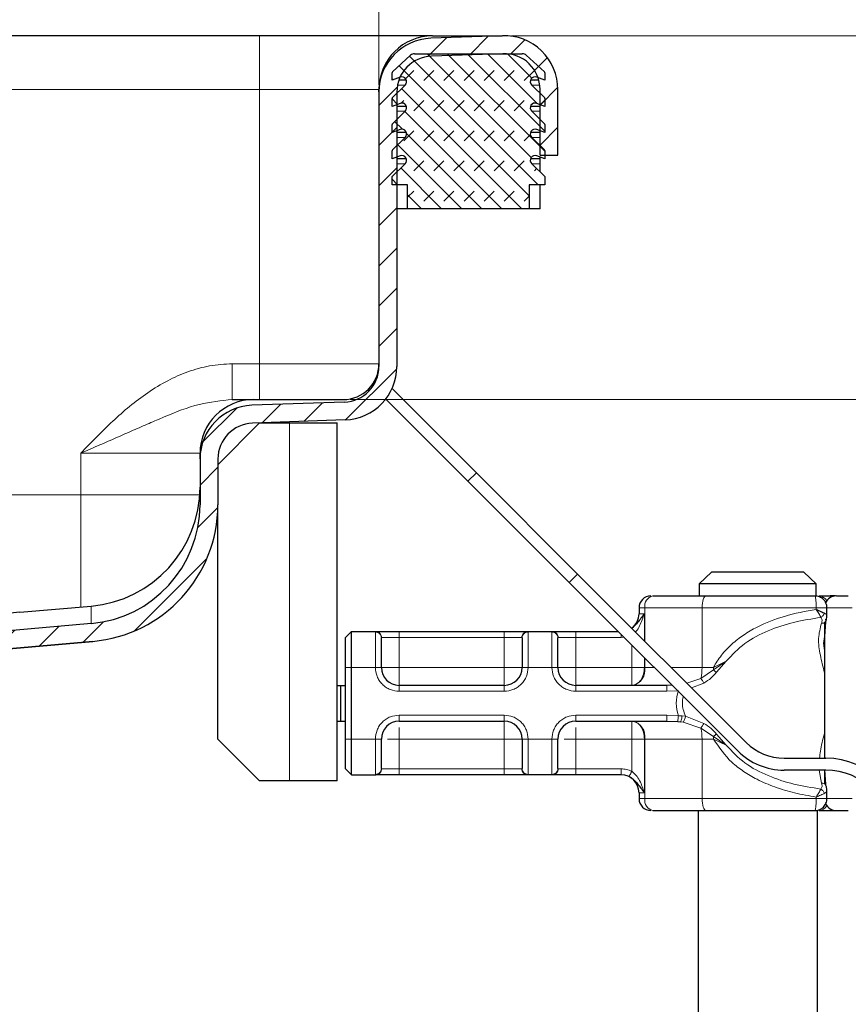
# Model space of a CAD drawing. Units: millimetres. Extents: x 0 to 420, y 0 to 297.
# Drawn here: x 361 to 372, y 232 to 246 of the extents above; entities that cross this region are included whole.
import ezdxf

# ---------------------------------------------------------------- set-up
doc = ezdxf.new("R2010")
doc.units = ezdxf.units.MM
doc.styles.add('SLDTEXTSTYLE0', font='TXT', dxfattribs={"width": 0.605})
doc.dimstyles.new('SLDDIMSTYLE0', dxfattribs={"dimtxt": 2.568319, "dimasz": 2.5, "dimexe": 0, "dimexo": 0.0625, "dimgap": 0.64208, "dimtad": 1, "dimlfac": 6, "dimrnd": 1e-09, "dimzin": 12, "dimdsep": 46, "dimtxsty": 'SLDTEXTSTYLE0', "dimsah": 1, "dimcen": 0.09, "dimadec": 0, "dimazin": 3, "dimtfac": 1, "dimtdec": 3, "dimtofl": 0, "dimtmove": 0, "dimatfit": 3, "dimfxl": 1, "dimfrac": 2, "dimtolj": 1, "dimtzin": 12, "dimarcsym": 0})
doc.dimstyles.new('SLDDIMSTYLE1', dxfattribs={"dimtxt": 2.568319, "dimasz": 2.5, "dimexe": 0, "dimexo": 0.0625, "dimgap": 0.64208, "dimtad": 1, "dimlfac": 6, "dimrnd": 1e-09, "dimzin": 12, "dimdsep": 46, "dimtxsty": 'SLDTEXTSTYLE0', "dimsah": 1, "dimcen": 0.09, "dimadec": 0, "dimazin": 3, "dimtfac": 1, "dimtdec": 3, "dimtmove": 0, "dimatfit": 0, "dimfxl": 1, "dimfrac": 2, "dimtolj": 1, "dimtzin": 12, "dimarcsym": 0})

# ---------------------------------------------------------------- blocks, each defined once
blk = doc.blocks.new('_D_10')
at = {"color": 7, "linetype": 'Continuous', "lineweight": 0}
for p, q in [((270.669, 244.723), (270.669, 254.413)), ((365.669, 244.723), (365.669, 254.413)), ((270.669, 253.413), (365.669, 253.413))]:
    blk.add_line(p, q, dxfattribs=at)
at = {"color": 7, "linetype": 'Continuous', "lineweight": 18}
for points in [[(270.669, 253.413), (273.169, 253.038), (273.169, 253.788)], [(365.669, 253.413), (363.169, 253.788), (363.169, 253.038)]]:
    blk.add_solid(points, dxfattribs=at)
at = {"color": 7, "linetype": 'Continuous', "lineweight": 18, "insert": (315.229, 256.823), "char_height": 2.6458, "attachment_point": 1, "style": 'SLDTEXTSTYLE0'}
blk.add_mtext('570', dxfattribs=at)
blk = doc.blocks.new('_D_11')
at = {"color": 7, "linetype": 'Continuous', "lineweight": 0}
for p, q in [((377.106, 245.408), (377.106, 255.584)), ((367.519, 245.408), (378.106, 245.408)), ((377.106, 245.408), (377.106, 240.324)), ((365.269, 240.324), (378.106, 240.324)), ((377.106, 240.324), (377.106, 235.324))]:
    blk.add_line(p, q, dxfattribs=at)
at = {"color": 7, "linetype": 'Continuous', "lineweight": 18}
for points in [[(377.106, 245.408), (377.481, 247.908), (376.731, 247.908)], [(377.106, 240.324), (376.731, 237.824), (377.481, 237.824)]]:
    blk.add_solid(points, dxfattribs=at)
at = {"color": 7, "linetype": 'Continuous', "lineweight": 18, "insert": (373.695, 248.725), "char_height": 2.6458, "attachment_point": 1, "rotation": 90, "style": 'SLDTEXTSTYLE0'}
blk.add_mtext('30.5', dxfattribs=at)

msp = doc.modelspace()

# ---------------------------------------------------------------- hatches: boundary and pattern name
at = {"linetype": 'Continuous', "lineweight": 18}
h = msp.add_hatch(dxfattribs=at)
h.set_pattern_fill('ANSI31', scale=0.125, style=0)
edge = h.paths.add_edge_path(flags=0)
edge.add_line((365.9191, 240.7888), (365.9191, 244.6234))
edge.add_arc((366.4191, 244.6234), 0.5, 92, 180, ccw=False)
edge.add_line((366.4016, 245.1231), (367.4016, 245.158))
edge.add_arc((367.4191, 244.6583), 0.5, 0, 92, ccw=False)
edge.add_line((367.9191, 244.6583), (367.9191, 243.7411))
edge.add_line((367.9191, 243.7411), (368.1691, 243.7411))
edge.add_line((368.1691, 243.7411), (368.1691, 244.6583))
edge.add_arc((367.4191, 244.6583), 0.75, 0, 92)
edge.add_line((367.3929, 245.4079), (366.3929, 245.3729))
edge.add_arc((366.4191, 244.6234), 0.75, 92, 180)
edge.add_line((365.6691, 244.6234), (365.6691, 240.7888))
edge.add_arc((365.1691, 240.7888), 0.5, 272, 360, ccw=False)
edge.add_line((365.1865, 240.2891), (363.8929, 240.244))
edge.add_arc((363.9191, 239.4944), 0.75, 92, 180)
edge.add_line((363.1691, 239.4944), (363.1691, 238.855))
edge.add_ellipse((361.5024, 238.855), major_axis=(0, 1.6667), ratio=0.999987, start_angle=184.99987, end_angle=270, ccw=False)
edge.add_line((361.6477, 237.1947), (331.6691, 234.5719))
edge.add_line((331.6691, 234.5719), (331.6691, 233.0183))
edge.add_line((331.6691, 233.0183), (329.7524, 233.0183))
edge.add_line((329.7524, 233.0183), (329.7524, 231.935))
edge.add_line((329.7524, 231.935), (330.0024, 231.935))
edge.add_line((330.0024, 231.935), (330.0024, 232.7683))
edge.add_line((330.0024, 232.7683), (331.9191, 232.7683))
edge.add_line((331.9191, 232.7683), (331.9191, 234.3428))
edge.add_line((331.9191, 234.3428), (361.6695, 236.9456))
edge.add_ellipse((361.5024, 238.855), major_axis=(0, 1.9167), ratio=0.999987, start_angle=184.99987, end_angle=270)
edge.add_line((363.4191, 238.855), (363.4191, 239.4944))
edge.add_arc((363.9191, 239.4944), 0.5, 92, 180, ccw=False)
edge.add_line((363.9016, 239.9941), (365.1953, 240.0393))
edge.add_arc((365.1691, 240.7888), 0.75, 272, 360)
h = msp.add_hatch(dxfattribs=at)
h.set_pattern_fill('DIN 128 Elastomer-Gummi', scale=0.03125, style=0, pattern_type=2)
h.set_pattern_definition([(45, (0.21047, 0.21047), (0.14031649, 0.42094951), [0.1984375, -0.396875]), (45, (0.4911, 0.21047), (0.14031649, 0.42094951), [0.1984375, -0.396875]), (134.99997, (0, 0), (-0.14031657, -0.14031643), [])])
edge = h.paths.add_edge_path(flags=0)
edge.add_arc((367.8494, 244.0344), 0.0667, 69.33122, 225.53363, ccw=False)
edge.add_line((367.8729, 244.0967), (367.9858, 244.0542))
edge.add_line((367.9858, 244.0542), (367.9858, 244.1668))
edge.add_arc((367.9691, 244.1668), 0.0167, 0, 45.53363)
edge.add_line((367.9808, 244.1787), (367.8027, 244.3535))
edge.add_arc((367.8494, 244.401), 0.0667, 69.33122, 225.53363, ccw=False)
edge.add_line((367.8729, 244.4634), (367.9858, 244.4208))
edge.add_line((367.9858, 244.4208), (367.9858, 244.5334))
edge.add_arc((367.9691, 244.5334), 0.0167, 0, 45.53363)
edge.add_line((367.9808, 244.5453), (367.8027, 244.7201))
edge.add_arc((367.8494, 244.7677), 0.0667, 69.33122, 225.53363, ccw=False)
edge.add_line((367.8729, 244.8301), (367.9858, 244.7875))
edge.add_line((367.9858, 244.7875), (367.9858, 244.8904))
edge.add_arc((367.9691, 244.8904), 0.0167, 0, 47.29835)
edge.add_line((367.9804, 244.9026), (367.7278, 245.1357))
edge.add_arc((367.6713, 245.0745), 0.0833, 47.29835, 90)
edge.add_line((367.6713, 245.1578), (366.1669, 245.1578))
edge.add_arc((366.1669, 245.0745), 0.0833, 90, 132.70165)
edge.add_line((366.1104, 245.1357), (365.8578, 244.9026))
edge.add_arc((365.8691, 244.8904), 0.0167, 132.70165, 180)
edge.add_line((365.8524, 244.8904), (365.8524, 244.7875))
edge.add_line((365.8524, 244.7875), (365.9653, 244.8301))
edge.add_arc((365.9888, 244.7677), 0.0667, -45.53363, 110.66878, ccw=False)
edge.add_line((366.0355, 244.7201), (365.8574, 244.5453))
edge.add_arc((365.8691, 244.5334), 0.0167, 134.46637, 180)
edge.add_line((365.8524, 244.5334), (365.8524, 244.4208))
edge.add_line((365.8524, 244.4208), (365.9653, 244.4634))
edge.add_arc((365.9888, 244.401), 0.0667, -45.53363, 110.66878, ccw=False)
edge.add_line((366.0355, 244.3535), (365.8574, 244.1787))
edge.add_arc((365.8691, 244.1668), 0.0167, 134.46637, 180)
edge.add_line((365.8524, 244.1668), (365.8524, 244.0542))
edge.add_line((365.8524, 244.0542), (365.9653, 244.0967))
edge.add_arc((365.9888, 244.0344), 0.0667, -45.53363, 110.66878, ccw=False)
edge.add_line((366.0355, 243.9868), (365.8574, 243.812))
edge.add_arc((365.8691, 243.8001), 0.0167, 134.46637, 180)
edge.add_line((365.8524, 243.8001), (365.8524, 243.6875))
edge.add_line((365.8524, 243.6875), (365.9653, 243.7301))
edge.add_arc((365.9888, 243.6677), 0.0667, -45.53363, 110.66878, ccw=False)
edge.add_line((366.0355, 243.6201), (365.8524, 243.4404))
edge.add_line((365.8524, 243.4404), (365.8524, 243.3245))
edge.add_line((365.8524, 243.3245), (366.0691, 243.3245))
edge.add_line((366.0691, 243.3245), (366.0691, 242.9911))
edge.add_line((366.0691, 242.9911), (367.7691, 242.9911))
edge.add_line((367.7691, 242.9911), (367.7691, 243.3245))
edge.add_line((367.7691, 243.3245), (367.9858, 243.3245))
edge.add_line((367.9858, 243.3245), (367.9858, 243.4404))
edge.add_line((367.9858, 243.4404), (367.8027, 243.6201))
edge.add_arc((367.8494, 243.6677), 0.0667, 69.33122, 225.53363, ccw=False)
edge.add_line((367.8729, 243.7301), (367.9858, 243.6875))
edge.add_line((367.9858, 243.6875), (367.9858, 243.8001))
edge.add_arc((367.9691, 243.8001), 0.0167, 0, 45.53363)
edge.add_line((367.9808, 243.812), (367.8027, 243.9868))

# ---------------------------------------------------------------- linework, layer by layer
at = {"color": 7, "linetype": 'Continuous', "lineweight": 25}
for p, q in [((364.0024, 245.4078), (272.3358, 245.4078)), ((367.3929, 245.4079), (366.3929, 245.3729)), ((366.4191, 245.4078), (367.3911, 245.4078)), ((365.8578, 244.9026), (366.1104, 245.1357)), ((366.1669, 245.1578), (367.6713, 245.1578)), ((367.4016, 245.158), (366.4016, 245.1231)), ((367.7278, 245.1357), (367.9804, 244.9026)), ((365.8524, 244.7875), (365.8524, 244.8904)), ((365.9653, 244.8301), (365.8524, 244.7875)), ((366.0525, 244.7875), (365.9468, 244.7875)), ((367.902, 244.7875), (367.7857, 244.7875)), ((367.9858, 244.7875), (367.8729, 244.8301)), ((367.9858, 244.8904), (367.9858, 244.7875)), ((365.6691, 244.6234), (365.6691, 244.6578)), ((365.8574, 244.5453), (366.0355, 244.7201)), ((367.8027, 244.7201), (367.9808, 244.5453)), ((367.9191, 243.7411), (367.9191, 244.6583)), ((368.1691, 243.7411), (368.1691, 244.6583)), ((365.6691, 244.6234), (365.6691, 240.7888)), ((365.8524, 244.4208), (365.8524, 244.5334)), ((365.9191, 244.6234), (365.9191, 240.7888)), ((367.9858, 244.5334), (367.9858, 244.4208)), ((365.9653, 244.4634), (365.8524, 244.4208)), ((366.0525, 244.4208), (365.9191, 244.4208)), ((367.9191, 244.4208), (367.7857, 244.4208)), ((367.9858, 244.4208), (367.8729, 244.4634)), ((365.8574, 244.1787), (366.0355, 244.3535)), ((367.8027, 244.3535), (367.9808, 244.1787)), ((365.8524, 244.0542), (365.8524, 244.1668)), ((365.9653, 244.0967), (365.8524, 244.0542)), ((367.9858, 244.0542), (367.8729, 244.0967)), ((367.9858, 244.1668), (367.9858, 244.0542)), ((365.8574, 243.812), (366.0355, 243.9868)), ((366.0525, 244.0542), (365.9191, 244.0542)), ((367.9191, 244.0542), (367.7857, 244.0542)), ((367.8027, 243.9868), (367.9808, 243.812)), ((365.8524, 243.6875), (365.8524, 243.8001)), ((365.9653, 243.7301), (365.8524, 243.6875)), ((366.0525, 243.6875), (365.9191, 243.6875)), ((367.9191, 243.6875), (367.7857, 243.6875)), ((367.9858, 243.6875), (367.8729, 243.7301)), ((367.9191, 243.7411), (368.1691, 243.7411)), ((367.9191, 243.6875), (367.9191, 243.7127)), ((367.9191, 243.6201), (367.9191, 243.6875)), ((367.9858, 243.8001), (367.9858, 243.6875)), ((365.8524, 243.4404), (366.0355, 243.6201)), ((367.8027, 243.6201), (367.9858, 243.4404)), ((367.9191, 243.5059), (367.9191, 243.6201)), ((365.8524, 243.3245), (365.8524, 243.4404)), ((367.9858, 243.4404), (367.9858, 243.3245)), ((366.0691, 243.3245), (365.8524, 243.3245)), ((366.0691, 242.9911), (366.0691, 243.3245)), ((367.9858, 243.3245), (367.7691, 243.3245)), ((367.7691, 243.3245), (367.7691, 242.9911)), ((367.9191, 242.9911), (367.9191, 243.3245)), ((366.0691, 242.9911), (365.9191, 242.9911)), ((367.7691, 242.9911), (366.0691, 242.9911)), ((367.9191, 242.9911), (367.7691, 242.9911)), ((365.8523, 240.4794), (367.0308, 239.3009)), ((365.1865, 240.2891), (363.8929, 240.244)), ((363.9191, 240.3245), (365.1691, 240.3245)), ((366.913, 239.1831), (365.7639, 240.3321)), ((363.4191, 239.4143), (364.0024, 239.9976)), ((365.1953, 240.0393), (363.9016, 239.9941)), ((364.0024, 239.9976), (364.4191, 239.9976)), ((364.4191, 239.9976), (365.0858, 239.9976)), ((365.0858, 234.9976), (365.0858, 239.9976)), ((363.1691, 239.4944), (363.1691, 239.5745)), ((363.1691, 239.4944), (363.1691, 238.855)), ((363.4191, 239.4944), (363.4191, 238.855)), ((367.0308, 239.3009), (366.913, 239.1831)), ((367.0308, 239.3009), (368.445, 237.8867)), ((368.3272, 237.7688), (366.913, 239.1831)), ((363.4191, 235.581), (363.4191, 238.855)), ((363.4191, 238.855), (363.4191, 238.855)), ((370.3153, 237.9143), (370.1443, 237.7476)), ((371.6063, 237.9143), (370.3153, 237.9143)), ((371.7773, 237.7476), (371.6063, 237.9143)), ((368.3272, 237.7688), (368.445, 237.8867)), ((370.682, 235.414), (368.3272, 237.7688)), ((368.445, 237.8867), (370.7999, 235.5318)), ((370.1443, 237.7476), (370.1443, 237.581)), ((371.7773, 237.7476), (370.1443, 237.7476)), ((371.7773, 237.581), (371.7773, 237.7476)), ((372.0476, 237.581), (371.9717, 237.581)), ((360.6499, 237.3516), (327.7944, 234.2811)), ((360.6499, 237.3516), (361.6477, 237.4389)), ((369.3024, 237.4143), (369.3024, 237.331)), ((371.9274, 237.2956), (371.9274, 237.4148)), ((371.9076, 237.2164), (371.8924, 237.0116)), ((371.8931, 237.2205), (371.8931, 235.3122)), ((361.6477, 237.1947), (331.6691, 234.5719)), ((365.2024, 236.9976), (365.2858, 237.081)), ((365.2858, 236.581), (365.2858, 237.081)), ((365.2858, 237.081), (365.6242, 237.081)), ((365.9524, 237.081), (367.4191, 237.081)), ((367.7473, 237.081), (368.0909, 237.081)), ((368.4191, 237.081), (369.015, 237.081)), ((361.6695, 236.9456), (331.9191, 234.3428)), ((331.9191, 234.3428), (361.6695, 236.9456)), ((365.2024, 236.581), (365.2024, 236.9976)), ((365.2024, 235.581), (365.2024, 236.581)), ((365.2858, 235.581), (365.2858, 236.581)), ((365.0858, 236.331), (365.1359, 236.331)), ((365.1359, 235.831), (365.1359, 236.331)), ((365.1359, 236.331), (365.2024, 236.331)), ((367.4191, 236.331), (365.9524, 236.331)), ((369.6915, 236.331), (368.4191, 236.331)), ((369.7621, 236.334), (369.6915, 236.331)), ((365.0858, 235.831), (365.1359, 235.831)), ((365.1359, 235.831), (365.2024, 235.831)), ((365.9524, 235.831), (367.4191, 235.831)), ((368.4191, 235.831), (369.6915, 235.831)), ((369.6915, 235.831), (369.8441, 235.8245)), ((369.8441, 235.8245), (369.8827, 235.8206)), ((364.0024, 234.9976), (363.4191, 235.581)), ((365.2024, 235.1643), (365.2024, 235.581)), ((365.2858, 235.081), (365.2858, 235.581)), ((371.3302, 235.3122), (371.9135, 235.3122)), ((365.2024, 235.1643), (365.2858, 235.081)), ((371.8926, 235.148), (371.9076, 234.9452)), ((365.2858, 235.081), (365.6242, 235.081)), ((367.4191, 235.081), (365.9524, 235.081)), ((368.0909, 235.081), (367.7473, 235.081)), ((369.053, 235.081), (368.4191, 235.081)), ((371.9135, 235.1455), (371.3302, 235.1455)), ((371.8931, 235.1455), (371.8931, 234.955)), ((364.4191, 234.9976), (364.0024, 234.9976)), ((365.0858, 234.9976), (364.4191, 234.9976)), ((369.3024, 234.831), (369.3024, 234.7476)), ((371.9274, 234.7471), (371.9274, 234.8664)), ((370.1274, 234.581), (370.1274, 226.2476)), ((371.7941, 226.2476), (371.7941, 234.581)), ((371.9717, 234.581), (372.0476, 234.581)), ((372.0476, 234.581), (372.0953, 234.581))]:
    msp.add_line(p, q, dxfattribs=at)
at = {"color": 8, "linetype": 'Continuous', "lineweight": 18}
for p, q in [((364.0024, 244.6578), (364.0024, 245.4078)), ((364.0024, 244.6578), (272.3358, 244.6578)), ((364.0024, 244.6578), (365.6691, 244.6578)), ((364.0024, 240.8245), (364.0024, 244.6578)), ((366.0355, 244.7201), (365.9285, 244.7201)), ((367.9152, 244.7201), (367.8027, 244.7201)), ((366.0355, 244.3535), (365.9191, 244.3535)), ((367.9191, 244.3535), (367.8027, 244.3535)), ((366.0355, 243.9868), (365.9191, 243.9868)), ((367.9191, 243.9868), (367.8027, 243.9868)), ((366.0355, 243.6201), (365.9191, 243.6201)), ((367.9191, 243.6201), (367.8027, 243.6201)), ((363.6188, 240.8245), (364.0024, 240.8245)), ((364.0024, 240.8245), (364.0024, 240.3245)), ((365.6691, 240.8245), (364.0024, 240.8245)), ((364.4191, 239.9976), (364.4191, 234.9976)), ((361.5024, 239.5745), (363.1691, 239.5745)), ((361.5024, 238.9911), (361.5024, 239.5745)), ((274.8358, 238.9911), (361.5024, 238.9911)), ((361.5024, 238.9911), (361.5024, 237.4262)), ((363.1656, 238.9911), (361.5024, 238.9911)), ((372.0505, 237.5807), (372.0476, 237.581)), ((361.6477, 237.4389), (361.6477, 237.1947)), ((369.3834, 237.4143), (369.3024, 237.4143)), ((370.183, 237.4143), (369.3834, 237.4143)), ((369.3834, 236.9483), (369.3834, 237.4143)), ((370.183, 236.581), (370.183, 237.4143)), ((371.7776, 237.4143), (370.183, 237.4143)), ((371.7776, 237.4143), (371.7776, 237.3923)), ((372.2819, 237.4143), (371.9274, 237.4143)), ((369.3024, 237.331), (369.377, 237.331)), ((369.377, 237.331), (369.377, 236.9547)), ((365.6191, 237.0761), (365.6242, 237.081)), ((365.6191, 236.581), (365.6191, 237.0761)), ((365.9524, 237.081), (365.9524, 236.9976)), ((367.4191, 237.081), (367.4191, 236.9976)), ((367.7473, 237.081), (367.7524, 237.0761)), ((367.7524, 237.0761), (367.7524, 236.581)), ((368.0858, 237.0761), (368.0909, 237.081)), ((368.0858, 236.581), (368.0858, 237.0761)), ((368.4191, 237.081), (368.4191, 236.9976)), ((361.6695, 236.9456), (361.6695, 236.9456)), ((365.7063, 236.9976), (365.7024, 236.9936)), ((365.7063, 236.9976), (365.9524, 236.9976)), ((365.9524, 236.9976), (365.9524, 236.581)), ((365.9524, 236.9976), (367.4191, 236.9976)), ((367.4191, 236.9976), (367.6653, 236.9976)), ((367.4191, 236.581), (367.4191, 236.9976)), ((367.6691, 236.9936), (367.6653, 236.9976)), ((368.1691, 236.9936), (368.1729, 236.9976)), ((368.1729, 236.9976), (368.4191, 236.9976)), ((368.4191, 236.9976), (368.4191, 236.581)), ((368.4191, 236.9976), (369.053, 236.9976)), ((369.0936, 237.0024), (369.053, 236.9976)), ((369.2016, 236.581), (369.2016, 236.8944)), ((369.377, 236.719), (369.377, 236.581)), ((369.3834, 236.581), (369.3834, 236.7126)), ((370.341, 236.546), (370.5206, 236.6692)), ((370.5206, 236.6692), (370.3417, 236.581)), ((370.3858, 236.5127), (370.5206, 236.6692)), ((365.2024, 236.581), (365.2858, 236.581)), ((365.2858, 236.581), (365.6191, 236.581)), ((365.6191, 236.581), (365.7024, 236.581)), ((365.9524, 236.581), (367.4191, 236.581)), ((367.7524, 236.581), (367.6691, 236.581)), ((368.0858, 236.581), (367.7524, 236.581)), ((368.1691, 236.581), (368.0858, 236.581)), ((368.4191, 236.581), (369.2016, 236.581)), ((369.377, 236.581), (369.3834, 236.581)), ((369.3834, 236.581), (369.515, 236.581)), ((369.7507, 236.581), (370.183, 236.581)), ((370.1655, 236.4279), (370.341, 236.546)), ((370.183, 236.581), (370.3417, 236.581)), ((370.3417, 236.581), (370.341, 236.546)), ((369.9684, 236.3633), (370.1655, 236.4279)), ((365.9524, 236.2476), (365.9524, 236.331)), ((367.4191, 236.2476), (367.4191, 236.331)), ((368.4191, 236.2476), (368.4191, 236.331)), ((369.8524, 236.2562), (369.6915, 236.2476)), ((370.0376, 236.2941), (370.2088, 236.3628)), ((367.4191, 236.2476), (365.9524, 236.2476)), ((369.6915, 236.2476), (368.4191, 236.2476)), ((365.9524, 235.9143), (367.4191, 235.9143)), ((365.9524, 235.9143), (365.9524, 235.831)), ((367.4191, 235.9143), (367.4191, 235.831)), ((368.4191, 235.9143), (369.6915, 235.9143)), ((368.4191, 235.9143), (368.4191, 235.831)), ((369.6915, 235.9143), (369.8524, 235.9057)), ((369.9043, 235.9047), (369.8524, 235.9057)), ((369.9533, 235.9016), (369.9043, 235.9047)), ((370.2088, 235.7992), (369.9533, 235.9016)), ((369.8827, 235.8206), (369.9195, 235.8147)), ((370.1655, 235.7341), (369.9195, 235.8147)), ((370.341, 235.616), (370.1655, 235.7341)), ((365.2024, 235.581), (365.2858, 235.581)), ((365.2858, 235.581), (365.6191, 235.581)), ((365.6191, 235.0859), (365.6191, 235.581)), ((365.6191, 235.581), (365.7024, 235.581)), ((365.9524, 235.581), (365.9524, 235.1643)), ((367.4191, 235.581), (365.9524, 235.581)), ((367.4191, 235.1643), (367.4191, 235.581)), ((367.6691, 235.581), (367.7524, 235.581)), ((367.7524, 235.581), (368.0858, 235.581)), ((367.7524, 235.581), (367.7524, 235.0859)), ((368.0858, 235.0859), (368.0858, 235.581)), ((368.1691, 235.581), (368.0858, 235.581)), ((369.2016, 235.581), (368.4191, 235.581)), ((368.4191, 235.581), (368.4191, 235.1643)), ((369.2016, 235.1294), (369.2016, 235.581)), ((369.3834, 235.581), (369.377, 235.581)), ((369.377, 235.581), (369.377, 234.831)), ((370.183, 235.581), (369.3834, 235.581)), ((369.3834, 235.581), (369.3834, 234.7476)), ((370.183, 235.581), (370.183, 234.7476)), ((370.3417, 235.581), (370.183, 235.581)), ((370.5206, 235.4927), (370.341, 235.616)), ((370.3417, 235.581), (370.5206, 235.4927)), ((370.5206, 235.4927), (370.3858, 235.6492)), ((371.8931, 235.3367), (371.8887, 235.3093)), ((365.7063, 235.1643), (365.7024, 235.1684)), ((365.9524, 235.1643), (365.7063, 235.1643)), ((365.9524, 235.081), (365.9524, 235.1643)), ((367.4191, 235.1643), (365.9524, 235.1643)), ((367.6653, 235.1643), (367.4191, 235.1643)), ((367.4191, 235.081), (367.4191, 235.1643)), ((367.6653, 235.1643), (367.6691, 235.1684)), ((368.1691, 235.1684), (368.1729, 235.1643)), ((368.4191, 235.1643), (368.1729, 235.1643)), ((368.4191, 235.081), (368.4191, 235.1643)), ((369.053, 235.1643), (368.4191, 235.1643)), ((365.6242, 235.081), (365.6191, 235.0859)), ((367.7524, 235.0859), (367.7473, 235.081)), ((368.0909, 235.081), (368.0858, 235.0859)), ((371.8185, 235.1455), (371.8516, 234.9623)), ((369.377, 234.831), (369.3024, 234.831)), ((369.3024, 234.7476), (369.3834, 234.7476)), ((370.183, 234.7476), (369.3834, 234.7476)), ((371.7776, 234.7476), (370.183, 234.7476)), ((371.7776, 234.7476), (371.7776, 234.7697)), ((371.9274, 234.7476), (372.2819, 234.7476)), ((372.0505, 234.5812), (372.0476, 234.581))]:
    msp.add_line(p, q, dxfattribs=at)
at = {"color": 8, "linetype": 'Continuous', "lineweight": 18, "flags": 128}
for points in [[(370.2385, 237.581), (370.2277, 237.5778), (370.2173, 237.5683), (370.2077, 237.5529), (370.1993, 237.5322), (370.1924, 237.5069), (370.1872, 237.4781), (370.1841, 237.4468), (370.183, 237.4143)], [(370.183, 234.7476), (370.1841, 234.7151), (370.1872, 234.6839), (370.1924, 234.655), (370.1993, 234.6298), (370.2077, 234.6091), (370.2173, 234.5937), (370.2277, 234.5842), (370.2385, 234.581)]]:
    msp.add_lwpolyline(points, dxfattribs=at)
at = {"color": 7, "linetype": 'Continuous', "lineweight": 25}
for centre, radius, start, end in [((366.4191, 244.6578), 0.75, 90, 180), ((366.4191, 244.6234), 0.75, 92, 180), ((367.4191, 244.6583), 0.75, 0, 92), ((366.4191, 244.6234), 0.5, 92, 180), ((366.1669, 245.0745), 0.0833, 90, 132.70165), ((367.4191, 244.6583), 0.5, 360, 92), ((367.6713, 245.0745), 0.0833, 47.29835, 90), ((365.8691, 244.8904), 0.0167, 132.70165, 180), ((365.9888, 244.7677), 0.0667, 314.46637, 110.66878), ((367.8494, 244.7677), 0.0667, 69.33122, 225.53363), ((367.9691, 244.8904), 0.0167, 0, 47.29835), ((365.8691, 244.5334), 0.0167, 134.46637, 180), ((367.9691, 244.5334), 0.0167, 0, 45.53363), ((365.9888, 244.401), 0.0667, 314.46637, 110.66878), ((367.8494, 244.401), 0.0667, 69.33122, 225.53363), ((365.8691, 244.1668), 0.0167, 134.46637, 180), ((365.9888, 244.0344), 0.0667, 314.46637, 110.66878), ((367.8494, 244.0344), 0.0667, 69.33122, 225.53363), ((367.9691, 244.1668), 0.0167, 0, 45.53363), ((365.8691, 243.8001), 0.0167, 134.46637, 180), ((365.9888, 243.6677), 0.0667, 314.46637, 110.66878), ((367.8494, 243.6677), 0.0667, 69.33122, 225.53363), ((367.9691, 243.8001), 0.0167, 0, 45.53363), ((365.1691, 240.8245), 0.5, 270, 0), ((365.1691, 240.7888), 0.5, 272, 0), ((365.1691, 240.7888), 0.75, 272, 0), ((363.9191, 239.5745), 0.75, 90, 180), ((363.9191, 239.4944), 0.75, 92, 180), ((363.9191, 239.4944), 0.5, 92, 180), ((369.4691, 237.4143), 0.1667, 90, 180), ((372.0597, 237.4143), 0.1667, 90, 154.86026), ((369.0524, 237.331), 0.25, 306.59203, 0), ((365.9524, 236.581), 0.25, 180, 270), ((367.4191, 236.581), 0.25, 270, 0), ((368.4191, 236.581), 0.25, 180, 270), ((365.9524, 235.581), 0.25, 90, 180), ((367.4191, 235.581), 0.25, 0, 90), ((368.4191, 235.581), 0.25, 90, 180), ((371.3302, 236.0622), 0.75, 225, 270), ((371.3302, 236.0622), 0.9167, 225, 270), ((371.9135, 234.2288), 1.0833, 0, 90), ((369.0524, 234.831), 0.25, 0, 90), ((371.9135, 234.2288), 0.9167, 360, 90), ((369.4691, 234.7476), 0.1667, 180, 270), ((372.0597, 234.7476), 0.1667, 205.50873, 270)]:
    msp.add_arc(centre, radius, start, end, dxfattribs=at)
at = {"color": 8, "linetype": 'Continuous', "lineweight": 18}
for centre, radius, start, end in [((369.5296, 237.4369), 0.1479, 103.08155, 188.80107), ((371.8113, 237.4551), 0.1261, 26.44467, 86.85155), ((371.9666, 237.5498), 0.0316, 33.11539, 80.83656), ((369.1642, 236.547), 0.2218, 283.08155, 8.80107), ((369.5541, 236.5751), 0.6289, 346.4594, 0.53322), ((369.1642, 235.6149), 0.2218, 351.19893, 76.91845), ((369.5541, 235.5868), 0.6289, 359.46678, 13.5406), ((369.4867, 235.581), 0.855, 359.9958, 2.34261), ((369.5296, 234.725), 0.1479, 171.19893, 256.91845), ((371.8123, 234.7053), 0.1245, 272.71862, 333.98516), ((371.9666, 234.6121), 0.0316, 279.16344, 326.88461)]:
    msp.add_arc(centre, radius, start, end, dxfattribs=at)
at = {"color": 7, "linetype": 'Continuous', "lineweight": 25}
for centre, major_axis, start_param, end_param in [((361.5024, 239.0992), (0, -1.6667), 0.0872653, 1.5707963), ((361.5024, 238.855), (0, 1.6667), 3.228858, 4.712389), ((361.5024, 238.855), (0, 1.9167), 3.228858, 4.712389), ((361.5024, 238.855), (0, 1.9167), 3.228858, 4.712389)]:
    msp.add_ellipse(centre, major_axis=major_axis, ratio=0.999987, start_param=start_param, end_param=end_param, dxfattribs=at)
for points, knots in [([(366.4191, 245.4078), (366.4113, 245.4078), (366.3951, 245.4078), (366.2607, 245.4078), (366.0377, 245.4078), (365.7234, 245.4078), (365.337, 245.4078), (364.9038, 245.4078), (364.4534, 245.4078), (364.1498, 245.4078), (364.0024, 245.4078)], [0, 0, 0, 0, 0.116516, 0.2400113, 0.3686408, 0.5, 0.6313592, 0.7599887, 0.883484, 1, 1, 1, 1]), ([(371.8786, 237.5322), (371.8616, 237.5456), (371.8358, 237.566), (371.7936, 237.5796), (371.7715, 237.5791), (371.7607, 237.5788)], [0, 0, 0, 0, 0.4935098, 0.752248, 1, 1, 1, 1]), ([(371.9256, 237.4145), (371.9262, 237.418), (371.9293, 237.4367), (371.9188, 237.4704), (371.9017, 237.5067), (371.8851, 237.525), (371.8786, 237.5322)], [0, 0, 0, 0, 0.0813322, 0.4342726, 0.7787835, 1, 1, 1, 1]), ([(372.0604, 237.581), (372.0608, 237.581), (372.0617, 237.581), (372.074, 237.581), (372.0948, 237.581), (372.1232, 237.581), (372.1572, 237.581), (372.1928, 237.581), (372.2152, 237.581), (372.2264, 237.581)], [0, 0, 0, 0, 0.12385374, 0.2641349, 0.40478815, 0.55742625, 0.71043711, 0.85512816, 1, 1, 1, 1]), ([(371.7776, 237.3923), (371.7994, 237.3829), (371.833, 237.3683), (371.8709, 237.351), (371.8864, 237.3435), (371.8937, 237.34)], [0, 0, 0, 0, 0.4901374, 0.7599921, 1, 1, 1, 1]), ([(369.377, 237.331), (369.3453, 237.2892), (369.2996, 237.2291), (369.2403, 237.1588), (369.2103, 237.1362), (369.2018, 237.1299)], [0, 0, 0, 0, 0.62159674, 0.89384908, 1, 1, 1, 1]), ([(371.9096, 237.2191), (371.9103, 237.22), (371.9134, 237.2237), (371.9153, 237.232), (371.9152, 237.2435), (371.912, 237.2516), (371.9105, 237.2556)], [0, 0, 0, 0, 0.0908609, 0.3940248, 0.6969932, 1, 1, 1, 1]), ([(371.91, 237.2189), (371.9153, 237.2325), (371.926, 237.2598), (371.9269, 237.2855), (371.9273, 237.2983)], [0, 0, 0, 0, 0.500387, 1, 1, 1, 1]), ([(365.6242, 237.081), (365.6344, 237.081), (365.6555, 237.081), (365.7341, 237.081), (365.8373, 237.081), (365.9149, 237.081), (365.9524, 237.081)], [0, 0, 0, 0, 0.2422355, 0.5, 0.7577645, 1, 1, 1, 1]), ([(367.4191, 237.081), (367.4567, 237.081), (367.5342, 237.081), (367.6374, 237.081), (367.7161, 237.081), (367.7371, 237.081), (367.7473, 237.081)], [0, 0, 0, 0, 0.2422355, 0.5, 0.7577645, 1, 1, 1, 1]), ([(368.0909, 237.081), (368.1011, 237.081), (368.1221, 237.081), (368.2007, 237.081), (368.304, 237.081), (368.3815, 237.081), (368.4191, 237.081)], [0, 0, 0, 0, 0.2422355, 0.5, 0.7577645, 1, 1, 1, 1]), ([(365.7024, 236.581), (365.7024, 236.6291), (365.7024, 236.7285), (365.7024, 236.8599), (365.7024, 236.9582), (365.7024, 236.9821), (365.7024, 236.9936)], [0, 0, 0, 0, 0.2418289, 0.5, 0.7581711, 1, 1, 1, 1]), ([(367.6691, 236.9936), (367.6691, 236.9821), (367.6691, 236.9582), (367.6691, 236.8599), (367.6691, 236.7285), (367.6691, 236.6291), (367.6691, 236.581)], [0, 0, 0, 0, 0.2418289, 0.5, 0.7581711, 1, 1, 1, 1]), ([(368.1691, 236.581), (368.1691, 236.6291), (368.1691, 236.7285), (368.1691, 236.8599), (368.1691, 236.9582), (368.1691, 236.9821), (368.1691, 236.9936)], [0, 0, 0, 0, 0.2418289, 0.5, 0.7581711, 1, 1, 1, 1]), ([(370.3858, 236.5127), (370.3773, 236.5188), (370.3622, 236.5296), (370.3475, 236.541), (370.341, 236.546)], [0, 0, 0, 0, 0.5594506, 1, 1, 1, 1]), ([(365.7024, 235.1684), (365.7024, 235.1799), (365.7024, 235.2037), (365.7024, 235.302), (365.7024, 235.4335), (365.7024, 235.5329), (365.7024, 235.581)], [0, 0, 0, 0, 0.2418289, 0.5, 0.7581711, 1, 1, 1, 1]), ([(367.6691, 235.581), (367.6691, 235.5329), (367.6691, 235.4335), (367.6691, 235.302), (367.6691, 235.2037), (367.6691, 235.1799), (367.6691, 235.1684)], [0, 0, 0, 0, 0.2418289, 0.5, 0.7581711, 1, 1, 1, 1]), ([(368.1691, 235.1684), (368.1691, 235.1799), (368.1691, 235.2037), (368.1691, 235.302), (368.1691, 235.4335), (368.1691, 235.5329), (368.1691, 235.581)], [0, 0, 0, 0, 0.2418289, 0.5, 0.7581711, 1, 1, 1, 1]), ([(370.3858, 235.6492), (370.3773, 235.6432), (370.3622, 235.6323), (370.3475, 235.621), (370.341, 235.616)], [0, 0, 0, 0, 0.5594506, 1, 1, 1, 1]), ([(365.9524, 235.081), (365.9149, 235.081), (365.8373, 235.081), (365.7341, 235.081), (365.6555, 235.081), (365.6344, 235.081), (365.6242, 235.081)], [0, 0, 0, 0, 0.2422355, 0.5, 0.7577645, 1, 1, 1, 1]), ([(367.7473, 235.081), (367.7371, 235.081), (367.7161, 235.081), (367.6374, 235.081), (367.5342, 235.081), (367.4567, 235.081), (367.4191, 235.081)], [0, 0, 0, 0, 0.2422355, 0.5, 0.7577645, 1, 1, 1, 1]), ([(368.4191, 235.081), (368.3815, 235.081), (368.304, 235.081), (368.2007, 235.081), (368.1221, 235.081), (368.1011, 235.081), (368.0909, 235.081)], [0, 0, 0, 0, 0.2422355, 0.5, 0.7577645, 1, 1, 1, 1]), ([(369.1646, 235.0548), (369.1758, 235.0487), (369.1982, 235.0363), (369.2385, 235.0039), (369.3001, 234.9333), (369.3455, 234.8729), (369.377, 234.831)], [0, 0, 0, 0, 0.1093203, 0.2187561, 0.4567107, 1, 1, 1, 1]), ([(371.9273, 234.8637), (371.9269, 234.8765), (371.9259, 234.9022), (371.9153, 234.9294), (371.91, 234.943)], [0, 0, 0, 0, 0.4995838, 1, 1, 1, 1]), ([(371.8786, 234.6298), (371.892, 234.6467), (371.9124, 234.6726), (371.926, 234.7148), (371.9255, 234.7369), (371.9252, 234.7477)], [0, 0, 0, 0, 0.49337963, 0.75204959, 1, 1, 1, 1]), ([(371.7626, 234.5825), (371.7655, 234.582), (371.7837, 234.5791), (371.8168, 234.5896), (371.8531, 234.6067), (371.8714, 234.6233), (371.8786, 234.6298)], [0, 0, 0, 0, 0.0692297, 0.42681976, 0.77586918, 1, 1, 1, 1]), ([(372.0605, 234.581), (372.0612, 234.581), (372.0623, 234.581), (372.0754, 234.581), (372.0948, 234.581), (372.114, 234.581), (372.1353, 234.581), (372.1579, 234.581), (372.1929, 234.581), (372.2152, 234.581), (372.2264, 234.581)], [0, 0, 0, 0, 0.1525024, 0.2645705, 0.4047156, 0.557341, 0.5653436, 0.7104269, 0.8554883, 1, 1, 1, 1])]:
    msp.add_open_spline(points, degree=3, knots=knots, dxfattribs=at)
at = {"color": 8, "linetype": 'Continuous', "lineweight": 18}
for points, knots in [([(361.5024, 239.5745), (361.5756, 239.6502), (361.722, 239.8017), (361.9471, 240.0231), (362.1834, 240.2328), (362.4381, 240.426), (362.709, 240.5909), (362.9989, 240.7191), (363.302, 240.8066), (363.5132, 240.8185), (363.6188, 240.8245)], [0, 0, 0, 0, 0.1249408, 0.249853, 0.374513, 0.4994813, 0.6285841, 0.749647, 0.8748955, 1, 1, 1, 1]), ([(363.6188, 240.3245), (363.4647, 240.3084), (363.1345, 240.274), (362.7596, 240.1201), (362.4542, 239.9912), (362.233, 239.894), (362.004, 239.7932), (361.7592, 239.6861), (361.5915, 239.6132), (361.5024, 239.5745)], [0, 0, 0, 0, 0.20644077, 0.44231246, 0.54553131, 0.6523271, 0.76360994, 0.87450481, 1, 1, 1, 1]), ([(370.3417, 236.581), (370.3772, 236.6392), (370.45, 236.7585), (370.5956, 236.9083), (370.7635, 237.0394), (371.0046, 237.1789), (371.3443, 237.3125), (371.6286, 237.3648), (371.7776, 237.3923)], [0, 0, 0, 0, 0.1200981, 0.246194, 0.367409, 0.4958195, 0.7355931, 1, 1, 1, 1]), ([(371.7776, 237.4143), (371.7908, 237.4143), (371.8172, 237.4143), (371.8533, 237.4143), (371.8841, 237.4143), (371.908, 237.4143), (371.9224, 237.4143), (371.9286, 237.4143), (371.9271, 237.4143), (371.9269, 237.4143)], [0, 0, 0, 0, 0.1635895, 0.3271791, 0.4907686, 0.6543582, 0.8179477, 0.9815373, 1, 1, 1, 1]), ([(371.7776, 237.3923), (371.7902, 237.3721), (371.8092, 237.3416), (371.8301, 237.3042), (371.8381, 237.2882), (371.8422, 237.28)], [0, 0, 0, 0, 0.4904845, 0.7420294, 1, 1, 1, 1]), ([(369.377, 237.331), (369.3572, 237.2743), (369.3275, 237.1891), (369.2809, 237.1037), (369.2551, 237.0809), (369.2529, 237.0788)], [0, 0, 0, 0, 0.64389646, 0.96855036, 1, 1, 1, 1]), ([(370.5206, 236.6692), (370.6038, 236.7566), (370.7721, 236.9334), (371.1065, 237.1026), (371.4666, 237.2211), (371.7165, 237.2603), (371.8422, 237.28)], [0, 0, 0, 0, 0.2428621, 0.4915018, 0.7442713, 1, 1, 1, 1]), ([(371.8422, 237.28), (371.8478, 237.2836), (371.8591, 237.2909), (371.8737, 237.3057), (371.886, 237.3223), (371.8911, 237.3341), (371.8937, 237.34)], [0, 0, 0, 0, 0.2498808, 0.5, 0.7501192, 1, 1, 1, 1]), ([(371.8422, 237.28), (371.8466, 237.2748), (371.8559, 237.2639), (371.8621, 237.2367), (371.8557, 237.2143), (371.8516, 237.1997)], [0, 0, 0, 0, 0.2415354, 0.5032619, 1, 1, 1, 1]), ([(371.8516, 237.1997), (371.8571, 237.1994), (371.868, 237.1987), (371.8828, 237.2011), (371.8955, 237.2057), (371.9047, 237.2118), (371.9082, 237.217), (371.9096, 237.2191)], [0, 0, 0, 0, 0.2127063, 0.4255219, 0.6382382, 0.8508679, 1, 1, 1, 1]), ([(371.8937, 237.34), (371.9019, 237.3348), (371.9194, 237.3237), (371.928, 237.3077), (371.9268, 237.2974), (371.9266, 237.2956)], [0, 0, 0, 0, 0.4215693, 0.8991092, 1, 1, 1, 1]), ([(371.8516, 237.1997), (371.8336, 237.1294), (371.7974, 236.9881), (371.8301, 236.7566), (371.8723, 236.5888), (371.8931, 236.5063)], [0, 0, 0, 0, 0.3351163, 0.673311, 1, 1, 1, 1]), ([(369.053, 236.9976), (369.053, 237.0088), (369.053, 237.0256), (369.053, 237.0387), (369.053, 237.0431)], [0, 0, 0, 0, 0.6666467, 1, 1, 1, 1]), ([(371.8924, 237.0116), (371.8859, 236.971), (371.8763, 236.9116), (371.889, 236.8459), (371.8931, 236.8252)], [0, 0, 0, 0, 0.6837515, 1, 1, 1, 1]), ([(365.9524, 236.2476), (365.9105, 236.2521), (365.8458, 236.259), (365.7681, 236.3005), (365.7151, 236.3436), (365.672, 236.3966), (365.6305, 236.4743), (365.6236, 236.5391), (365.6191, 236.581)], [0, 0, 0, 0, 0.2394429, 0.3696359, 0.4999999, 0.6301929, 0.7605571, 1, 1, 1, 1]), ([(367.7524, 236.581), (367.748, 236.5391), (367.741, 236.4743), (367.6995, 236.3967), (367.6565, 236.3436), (367.6034, 236.3005), (367.5258, 236.259), (367.461, 236.2521), (367.4191, 236.2476)], [0, 0, 0, 0, 0.2394429, 0.3696359, 0.4999999, 0.6301929, 0.7605571, 1, 1, 1, 1]), ([(368.4191, 236.2476), (368.3772, 236.2521), (368.3125, 236.259), (368.2348, 236.3005), (368.1818, 236.3436), (368.1387, 236.3966), (368.0972, 236.4743), (368.0902, 236.5391), (368.0858, 236.581)], [0, 0, 0, 0, 0.2394429, 0.3696359, 0.4999999, 0.6301929, 0.7605571, 1, 1, 1, 1]), ([(370.1655, 236.4279), (370.169, 236.4234), (370.1758, 236.4145), (370.1871, 236.398), (370.1984, 236.3804), (370.2053, 236.3687), (370.2088, 236.3628)], [0, 0, 0, 0, 0.2498755, 0.5, 0.7501245, 1, 1, 1, 1]), ([(370.2088, 236.3628), (370.2436, 236.3848), (370.3093, 236.4265), (370.3613, 236.4851), (370.3858, 236.5127)], [0, 0, 0, 0, 0.5295671, 1, 1, 1, 1]), ([(369.9214, 236.1746), (369.921, 236.1733), (369.9099, 236.1438), (369.9067, 236.0806), (369.9158, 235.9884), (369.9406, 235.931), (369.9533, 235.9016)], [0, 0, 0, 0, 0.0144612, 0.3368722, 0.6592833, 1, 1, 1, 1]), ([(365.6191, 235.581), (365.6236, 235.6229), (365.6305, 235.6876), (365.672, 235.7653), (365.715, 235.8183), (365.7681, 235.8614), (365.8458, 235.9029), (365.9105, 235.9098), (365.9524, 235.9143)], [0, 0, 0, 0, 0.2394429, 0.3696359, 0.4999999, 0.6301929, 0.7605571, 1, 1, 1, 1]), ([(367.4191, 235.9143), (367.461, 235.9098), (367.5257, 235.9029), (367.6034, 235.8614), (367.6564, 235.8184), (367.6995, 235.7653), (367.741, 235.6876), (367.748, 235.6229), (367.7524, 235.581)], [0, 0, 0, 0, 0.2394429, 0.3696359, 0.4999999, 0.6301929, 0.7605571, 1, 1, 1, 1]), ([(368.0858, 235.581), (368.0902, 235.6229), (368.0972, 235.6876), (368.1386, 235.7653), (368.1817, 235.8183), (368.2348, 235.8614), (368.3124, 235.9029), (368.3772, 235.9098), (368.4191, 235.9143)], [0, 0, 0, 0, 0.2394429, 0.3696359, 0.4999999, 0.6301929, 0.7605571, 1, 1, 1, 1]), ([(369.8524, 235.9057), (369.8513, 235.8951), (369.8491, 235.874), (369.8466, 235.8489), (369.8448, 235.8318), (369.8443, 235.827), (369.8441, 235.8245)], [0, 0, 0, 0, 0.2798496, 0.5593252, 0.7796283, 1, 1, 1, 1]), ([(369.9043, 235.9047), (369.9025, 235.894), (369.8989, 235.8728), (369.8927, 235.8468), (369.8871, 235.8288), (369.8842, 235.8233), (369.8827, 235.8206)], [0, 0, 0, 0, 0.2798496, 0.5593103, 0.7796195, 1, 1, 1, 1]), ([(369.9195, 235.8147), (369.9229, 235.8189), (369.9295, 235.8271), (369.9395, 235.8507), (369.9477, 235.8765), (369.9515, 235.8932), (369.9533, 235.9016)], [0, 0, 0, 0, 0.2798494, 0.5592883, 0.7796067, 1, 1, 1, 1]), ([(365.9524, 235.581), (365.9524, 235.6142), (365.9524, 235.6749), (365.9524, 235.7223), (365.9524, 235.7437)], [0, 0, 0, 0, 0.5473852, 1, 1, 1, 1]), ([(368.4191, 235.581), (368.4191, 235.6142), (368.4191, 235.6749), (368.4191, 235.7223), (368.4191, 235.7437)], [0, 0, 0, 0, 0.547379, 1, 1, 1, 1]), ([(370.2088, 235.7992), (370.2053, 235.7933), (370.1984, 235.7815), (370.1871, 235.7639), (370.1758, 235.7474), (370.169, 235.7385), (370.1655, 235.7341)], [0, 0, 0, 0, 0.2498755, 0.5, 0.7501245, 1, 1, 1, 1]), ([(370.3858, 235.6492), (370.3613, 235.6768), (370.3093, 235.7354), (370.2436, 235.7771), (370.2088, 235.7992)], [0, 0, 0, 0, 0.4704329, 1, 1, 1, 1]), ([(365.7898, 235.581), (365.8112, 235.581), (365.8586, 235.581), (365.9192, 235.581), (365.9524, 235.581)], [0, 0, 0, 0, 0.45224762, 1, 1, 1, 1]), ([(368.2565, 235.581), (368.2779, 235.581), (368.3252, 235.581), (368.3859, 235.581), (368.4191, 235.581)], [0, 0, 0, 0, 0.4522415, 1, 1, 1, 1]), ([(371.7776, 234.7697), (371.6765, 234.7872), (371.4809, 234.821), (371.2031, 234.9047), (370.964, 235.0061), (370.7641, 235.1231), (370.539, 235.2929), (370.4208, 235.4655), (370.3417, 235.581)], [0, 0, 0, 0, 0.1795387, 0.3471855, 0.5048481, 0.6333125, 0.7545875, 1, 1, 1, 1]), ([(371.8931, 235.6557), (371.8699, 235.5723), (371.8366, 235.4525), (371.8285, 235.3449), (371.826, 235.3122)], [0, 0, 0, 0, 0.6953471, 1, 1, 1, 1]), ([(371.8422, 234.8819), (371.7165, 234.9017), (371.4666, 234.941), (371.1066, 235.0595), (370.7722, 235.2286), (370.6038, 235.4054), (370.5206, 235.4927)], [0, 0, 0, 0, 0.2557307, 0.5084983, 0.7571318, 1, 1, 1, 1]), ([(369.053, 235.1643), (369.0787, 235.1628), (369.1303, 235.1597), (369.1778, 235.1395), (369.2016, 235.1294)], [0, 0, 0, 0, 0.49999482, 1, 1, 1, 1]), ([(369.053, 235.081), (369.0731, 235.0797), (369.1118, 235.0774), (369.1475, 235.0621), (369.1646, 235.0548)], [0, 0, 0, 0, 0.5203136, 1, 1, 1, 1]), ([(369.2016, 235.1294), (369.1992, 235.1247), (369.1945, 235.1152), (369.1855, 235.097), (369.1756, 235.077), (369.1685, 235.0629), (369.1652, 235.0562), (369.1648, 235.0553), (369.1646, 235.0548)], [0, 0, 0, 0, 0.1252292, 0.2500089, 0.5, 0.7499911, 0.8747708, 1, 1, 1, 1]), ([(369.2016, 235.1294), (369.222, 235.1128), (369.2668, 235.0762), (369.3292, 234.9743), (369.3579, 234.8882), (369.377, 234.831)], [0, 0, 0, 0, 0.2179945, 0.4801148, 1, 1, 1, 1]), ([(371.8422, 234.8819), (371.8381, 234.8738), (371.8301, 234.8578), (371.8092, 234.8204), (371.7902, 234.7898), (371.7776, 234.7697)], [0, 0, 0, 0, 0.2579706, 0.5095155, 1, 1, 1, 1]), ([(371.8516, 234.9623), (371.8557, 234.9476), (371.8621, 234.9253), (371.8559, 234.8981), (371.8466, 234.8872), (371.8422, 234.8819)], [0, 0, 0, 0, 0.496732, 0.7584396, 1, 1, 1, 1]), ([(371.8937, 234.822), (371.8911, 234.8279), (371.886, 234.8397), (371.8737, 234.8562), (371.8591, 234.8711), (371.8478, 234.8783), (371.8422, 234.8819)], [0, 0, 0, 0, 0.2498808, 0.5, 0.7501192, 1, 1, 1, 1]), ([(371.8516, 234.9623), (371.8634, 234.9622), (371.887, 234.962), (371.9063, 234.952), (371.9091, 234.9435), (371.9094, 234.9428)], [0, 0, 0, 0, 0.4762181, 0.9527519, 1, 1, 1, 1]), ([(371.8937, 234.822), (371.8864, 234.8185), (371.8709, 234.811), (371.833, 234.7936), (371.7994, 234.7791), (371.7776, 234.7697)], [0, 0, 0, 0, 0.2399902, 0.5098626, 1, 1, 1, 1]), ([(371.7776, 234.7476), (371.7908, 234.7476), (371.8172, 234.7476), (371.8533, 234.7476), (371.8841, 234.7476), (371.908, 234.7476), (371.9224, 234.7476), (371.9286, 234.7476), (371.9271, 234.7476), (371.9269, 234.7476)], [0, 0, 0, 0, 0.1635623, 0.3271245, 0.4906868, 0.6542491, 0.8178113, 0.9813736, 1, 1, 1, 1]), ([(371.9266, 234.8664), (371.9268, 234.8646), (371.928, 234.8543), (371.9194, 234.8382), (371.9019, 234.8272), (371.8937, 234.822)], [0, 0, 0, 0, 0.100881, 0.5784024, 1, 1, 1, 1])]:
    msp.add_open_spline(points, degree=3, knots=knots, dxfattribs=at)
for points in [[(363.6188, 240.3245), (363.6188, 240.332), (363.6188, 240.347), (363.6188, 240.4626), (363.6188, 240.6279), (363.6188, 240.7589), (363.6188, 240.8245)], [(371.7776, 237.4143), (371.7774, 237.4362), (371.7769, 237.4798), (371.773, 237.5349), (371.7674, 237.5735), (371.7629, 237.5785), (371.7607, 237.581)], [(365.7024, 236.9936), (365.7012, 237.0044), (365.6987, 237.026), (365.6794, 237.0533), (365.6519, 237.0724), (365.63, 237.0748), (365.6191, 237.0761)], [(365.6242, 237.081), (365.635, 237.0797), (365.6565, 237.0772), (365.6836, 237.0579), (365.7026, 237.0304), (365.705, 237.0086), (365.7063, 236.9976)], [(367.6653, 236.9976), (367.6665, 237.0086), (367.669, 237.0304), (367.6879, 237.0579), (367.7151, 237.0772), (367.7366, 237.0797), (367.7473, 237.081)], [(367.7524, 237.0761), (367.7415, 237.0748), (367.7197, 237.0724), (367.6921, 237.0533), (367.6729, 237.026), (367.6703, 237.0044), (367.6691, 236.9936)], [(368.1691, 236.9936), (368.1678, 237.0044), (368.1653, 237.026), (368.1461, 237.0533), (368.1185, 237.0724), (368.0967, 237.0748), (368.0858, 237.0761)], [(368.0909, 237.081), (368.1016, 237.0797), (368.1231, 237.0772), (368.1503, 237.0579), (368.1692, 237.0304), (368.1717, 237.0086), (368.1729, 236.9976)], [(365.9524, 236.581), (365.9197, 236.581), (365.8542, 236.581), (365.7715, 236.581), (365.7137, 236.581), (365.7062, 236.581), (365.7024, 236.581)], [(365.9524, 236.331), (365.9524, 236.3347), (365.9524, 236.3423), (365.9524, 236.4001), (365.9524, 236.4827), (365.9524, 236.5482), (365.9524, 236.581)], [(367.6691, 236.581), (367.6653, 236.581), (367.6578, 236.581), (367.6, 236.581), (367.5174, 236.581), (367.4519, 236.581), (367.4191, 236.581)], [(367.4191, 236.331), (367.4191, 236.3347), (367.4191, 236.3423), (367.4191, 236.4001), (367.4191, 236.4827), (367.4191, 236.5482), (367.4191, 236.581)], [(368.4191, 236.581), (368.3863, 236.581), (368.3208, 236.581), (368.2382, 236.581), (368.1804, 236.581), (368.1729, 236.581), (368.1691, 236.581)], [(368.4191, 236.331), (368.4191, 236.3347), (368.4191, 236.3423), (368.4191, 236.4001), (368.4191, 236.4827), (368.4191, 236.5482), (368.4191, 236.581)], [(369.2016, 236.581), (369.2178, 236.581), (369.2502, 236.581), (369.2969, 236.581), (369.3405, 236.581), (369.3648, 236.581), (369.377, 236.581)], [(369.377, 236.581), (369.3744, 236.5482), (369.3691, 236.4827), (369.3285, 236.4001), (369.2705, 236.3423), (369.2246, 236.3347), (369.2016, 236.331)], [(369.2016, 236.581), (369.2016, 236.5482), (369.2016, 236.4827), (369.2016, 236.4001), (369.2016, 236.3423), (369.2016, 236.3347), (369.2016, 236.331)], [(369.6915, 236.2476), (369.6915, 236.2586), (369.6915, 236.2804), (369.6915, 236.3079), (369.6915, 236.3272), (369.6915, 236.3297), (369.6915, 236.331)], [(369.8524, 235.9057), (369.8375, 235.9641), (369.8077, 236.081), (369.8375, 236.1978), (369.8524, 236.2562)], [(369.6915, 235.831), (369.6915, 235.8322), (369.6915, 235.8347), (369.6915, 235.854), (369.6915, 235.8816), (369.6915, 235.9034), (369.6915, 235.9143)], [(367.4191, 235.581), (367.4191, 235.6137), (367.4191, 235.6793), (367.4191, 235.7619), (367.4191, 235.8197), (367.4191, 235.8272), (367.4191, 235.831)], [(369.2016, 235.831), (369.2016, 235.8272), (369.2016, 235.8197), (369.2016, 235.7619), (369.2016, 235.6793), (369.2016, 235.6137), (369.2016, 235.581)], [(369.2016, 235.831), (369.2246, 235.8272), (369.2705, 235.8197), (369.3285, 235.7619), (369.3691, 235.6793), (369.3744, 235.6137), (369.377, 235.581)], [(367.4191, 235.581), (367.4519, 235.581), (367.5174, 235.581), (367.6, 235.581), (367.6578, 235.581), (367.6653, 235.581), (367.6691, 235.581)], [(369.2016, 235.581), (369.2178, 235.581), (369.2502, 235.581), (369.2969, 235.581), (369.3405, 235.581), (369.3648, 235.581), (369.377, 235.581)], [(365.6191, 235.0859), (365.63, 235.0871), (365.6519, 235.0896), (365.6794, 235.1087), (365.6987, 235.1359), (365.7012, 235.1576), (365.7024, 235.1684)], [(365.7063, 235.1643), (365.705, 235.1534), (365.7026, 235.1316), (365.6836, 235.104), (365.6565, 235.0847), (365.635, 235.0822), (365.6242, 235.081)], [(367.7473, 235.081), (367.7366, 235.0822), (367.7151, 235.0847), (367.6879, 235.104), (367.669, 235.1316), (367.6665, 235.1534), (367.6653, 235.1643)], [(367.6691, 235.1684), (367.6703, 235.1576), (367.6729, 235.1359), (367.6921, 235.1087), (367.7197, 235.0896), (367.7415, 235.0871), (367.7524, 235.0859)], [(368.0858, 235.0859), (368.0967, 235.0871), (368.1185, 235.0896), (368.1461, 235.1087), (368.1653, 235.1359), (368.1678, 235.1576), (368.1691, 235.1684)], [(368.1729, 235.1643), (368.1717, 235.1534), (368.1692, 235.1316), (368.1503, 235.104), (368.1231, 235.0847), (368.1016, 235.0822), (368.0909, 235.081)], [(369.053, 235.081), (369.053, 235.0822), (369.053, 235.0847), (369.053, 235.104), (369.053, 235.1316), (369.053, 235.1534), (369.053, 235.1643)], [(371.7776, 234.7476), (371.7774, 234.7258), (371.7769, 234.6821), (371.773, 234.627), (371.7674, 234.5885), (371.7629, 234.5835), (371.7607, 234.581)]]:
    msp.add_open_spline(points, degree=3, dxfattribs=at)
at = {"color": 7, "linetype": 'Continuous', "lineweight": 25}
for points in [[(363.6188, 240.3245), (363.7058, 240.3245), (363.8798, 240.3245), (363.906, 240.3245), (363.9191, 240.3245)], [(369.4961, 237.581), (369.6086, 237.581), (369.8335, 237.581), (370.1035, 237.581), (370.2385, 237.581)], [(370.2385, 237.581), (370.4872, 237.581), (370.9845, 237.581), (371.502, 237.581), (371.7607, 237.581)], [(371.8182, 237.581), (371.8399, 237.581), (371.8833, 237.581), (371.9422, 237.581), (371.9717, 237.581)], [(369.4961, 234.581), (369.6086, 234.581), (369.8335, 234.581), (370.1035, 234.581), (370.2385, 234.581)], [(370.2385, 234.581), (370.4872, 234.581), (370.9845, 234.581), (371.502, 234.581), (371.7607, 234.581)], [(371.8182, 234.581), (371.8399, 234.581), (371.8833, 234.581), (371.9422, 234.581), (371.9717, 234.581)]]:
    msp.add_open_spline(points, degree=3, dxfattribs=at)

# ---------------------------------------------------------------- dimensions: what is measured, and where the dimension line sits
at = {"color": 7, "linetype": 'Continuous', "lineweight": 18}
dim = msp.add_linear_dim(base=(365.6691, 253.4128), p1=(270.6691, 244.6234), p2=(365.6691, 244.6234), dimstyle='SLDDIMSTYLE0', dxfattribs=at)
dim.commit()
dim.dimension.update_dxf_attribs({"geometry": '_D_10', "text_midpoint": (318.1691, 253.4128), "dimtype": 160})
dim = msp.add_linear_dim(base=(377.106, 240.3245), p1=(367.4191, 245.4078), p2=(365.1691, 240.3245), angle=90, dimstyle='SLDDIMSTYLE1', dxfattribs=at)
dim.commit()
dim.dimension.update_dxf_attribs({"geometry": '_D_11', "text_midpoint": (377.106, 252.1544), "dimtype": 160})

doc.saveas('drawing.dxf')
